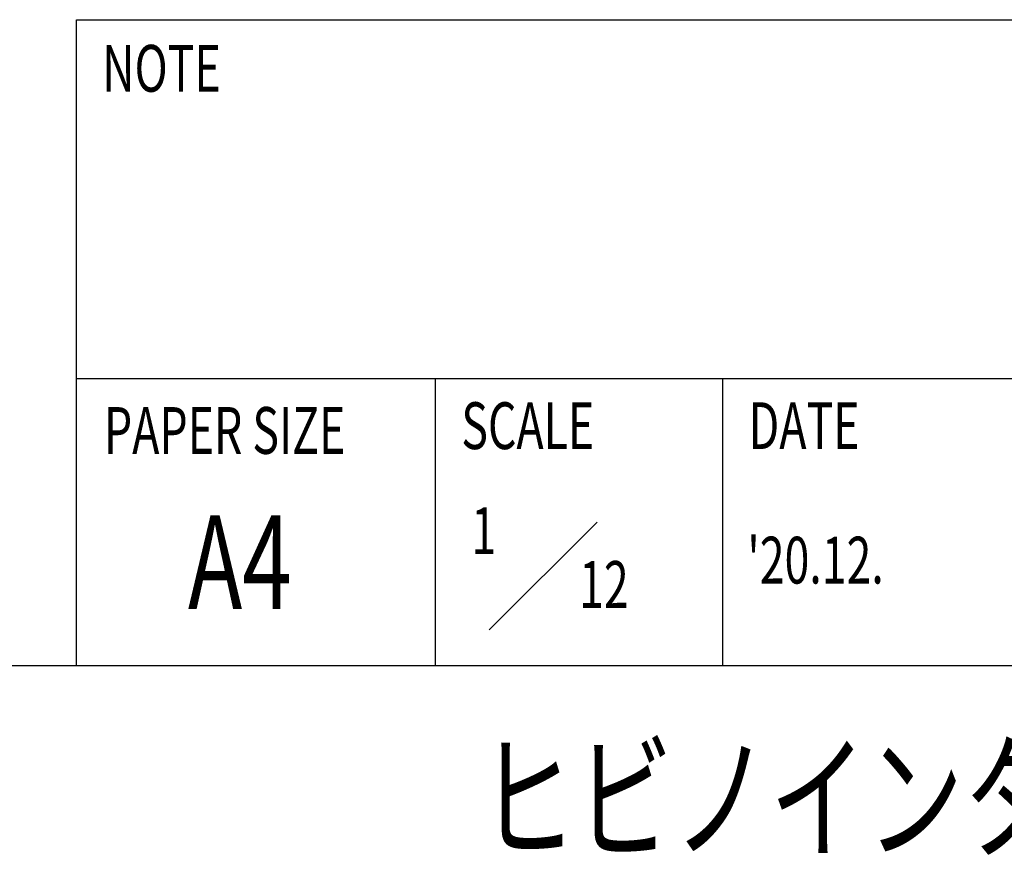
# Model space of a CAD drawing. Extents: x -1080 to 1080, y -1611 to 1599.
# Drawn here: x -24 to 388, y -1603 to -1251 of the extents above; entities that cross this region are included whole.
import ezdxf
from ezdxf.enums import TextEntityAlignment as Align

# ---------------------------------------------------------------- set-up
doc = ezdxf.new("R2010")
doc.units = 0
doc.header["$LTSCALE"] = 60.96
doc.layers.add('HIBINO-BASE', color=7, linetype='CONTINUOUS')
doc.styles.get("Standard").update_dxf_attribs({"font": 'txt', "bigfont": 'BIGFONT.SHX'})

msp = doc.modelspace()

# ---------------------------------------------------------------- linework, layer by layer
at = {"layer": 'HIBINO-BASE', "color": 7, "linetype": 'CONTINUOUS'}
for p, q in [((0, -1251.4), (1080, -1251.4)), ((0, -1521.4), (0, -1251.4)), ((0, -1401.4), (1080, -1401.4)), ((150, -1521.4), (150, -1401.4)), ((270, -1521.4), (270, -1401.4)), ((172.5, -1506.4), (217.5, -1461.4)), ((1080, -1521.4), (-1080, -1521.4))]:
    msp.add_line(p, q, dxfattribs=at)

# ---------------------------------------------------------------- texts
at = {"layer": 'HIBINO-BASE', "color": 7, "width": 0.7}
for s, height, p in [('NOTE', 19.546, (10.8, -1261.96)), ('PAPER SIZE', 19.546, (11.5, -1413.29)), ('SCALE', 19.546, (160.8, -1411.29)), ('DATE', 19.546, (280.8, -1411.29)), ('1', 19.55, (165, -1455.16)), ('A4', 39.092, (46.6, -1458.6)), ("'20.12.", 19.546, (280.28, -1467.49)), ('12', 19.546, (210, -1477.66)), ('ヒビノインターサウンド株式会社', 42.3499, (168.29, -1555.56))]:
    msp.add_text(s, height=height, dxfattribs=at).set_placement(p, align=Align.TOP_LEFT)

doc.saveas('drawing.dxf')
